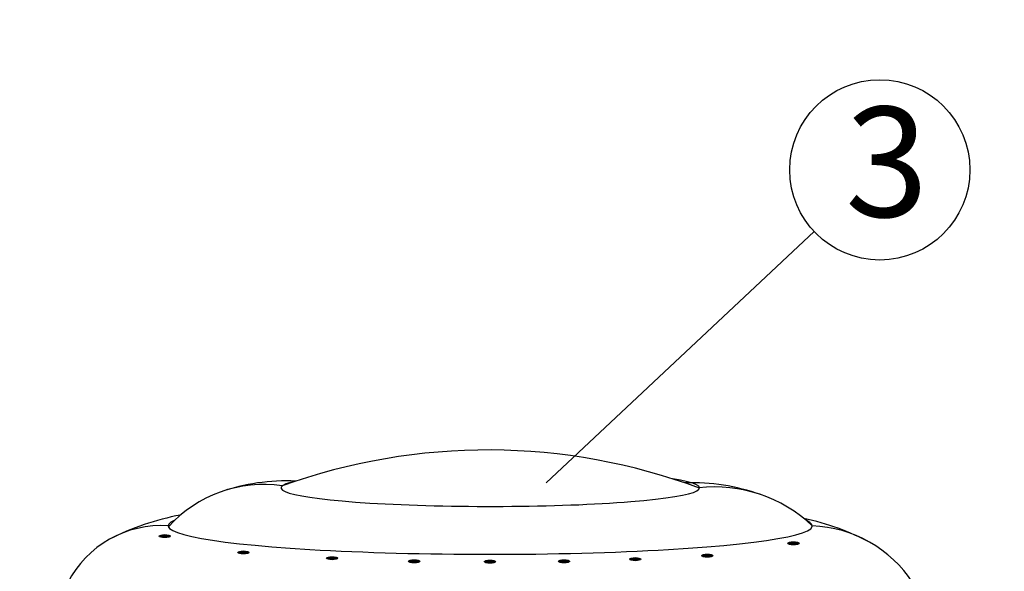
# Model space of a CAD drawing. Units: millimetres. Extents: x -3332883 to 40920555, y -16353787 to 75943.
# Drawn here: x 827406 to 830425, y -66353 to -64663 of the extents above; entities that cross this region are included whole.
import ezdxf

# ---------------------------------------------------------------- set-up
doc = ezdxf.new("R2010")
doc.units = ezdxf.units.MM
doc.layers.add('Steel', color=24, linetype='Continuous')
doc.styles.get("Standard").update_dxf_attribs({"font": 'isocpeur.TTF'})
doc.dimstyles.new('ISO-25', dxfattribs={"dimtxt": 2.5, "dimasz": 2.5, "dimexe": 1.25, "dimexo": 0.625, "dimtad": 1, "dimtxsty": 'Standard', "dimcen": 2.5, "dimadec": 0, "dimazin": 0, "dimtfac": 1, "dimtmove": 0, "dimatfit": 3, "dimfxl": 1, "dimarcsym": 0})

msp = doc.modelspace()

# ---------------------------------------------------------------- hatches: boundary and pattern name
at = {"layer": 'Steel'}
h = msp.add_hatch(color=251, dxfattribs=at)
edge = h.paths.add_edge_path()
edge.add_ellipse((827851.017, -66244.993), major_axis=(-17.423, 0), ratio=0.27079084, start_angle=0, end_angle=360)
h = msp.add_hatch(color=251, dxfattribs=at)
edge = h.paths.add_edge_path()
edge.add_ellipse((828092.266, -66295.017), major_axis=(-17.423, 0), ratio=0.27079084, start_angle=0, end_angle=360)
h = msp.add_hatch(color=251, dxfattribs=at)
edge = h.paths.add_edge_path()
edge.add_ellipse((829778.632, -66267.287), major_axis=(-17.423, 0), ratio=0.27079084, start_angle=0, end_angle=360)
h = msp.add_hatch(color=251, dxfattribs=at)
edge = h.paths.add_edge_path()
edge.add_ellipse((828364.117, -66312.711), major_axis=(-17.423, 0), ratio=0.27079084, start_angle=0, end_angle=360)
h = msp.add_hatch(color=251, dxfattribs=at)
edge = h.paths.add_edge_path()
edge.add_ellipse((828615.782, -66322.39), major_axis=(-17.423, 0), ratio=0.27079084, start_angle=0, end_angle=360)
h = msp.add_hatch(color=251, dxfattribs=at)
edge = h.paths.add_edge_path()
edge.add_ellipse((828848.068, -66323.151), major_axis=(-17.423, 0), ratio=0.27079084, start_angle=0, end_angle=360)
h = msp.add_hatch(color=251, dxfattribs=at)
edge = h.paths.add_edge_path()
edge.add_ellipse((829075.42, -66322.355), major_axis=(-17.423, 0), ratio=0.27079084, start_angle=0, end_angle=360)
h = msp.add_hatch(color=251, dxfattribs=at)
edge = h.paths.add_edge_path()
edge.add_ellipse((829293.636, -66315.623), major_axis=(-17.423, 0), ratio=0.27079084, start_angle=0, end_angle=360)
h = msp.add_hatch(color=251, dxfattribs=at)
edge = h.paths.add_edge_path()
edge.add_ellipse((829514.524, -66304.899), major_axis=(-17.423, 0), ratio=0.27079084, start_angle=0, end_angle=360)

# ---------------------------------------------------------------- linework, layer by layer
msp.add_circle((828601.548, -67727.434), 5527.265)
at = {"color": 7}
msp.add_circle((830043.386, -65123.354), 276.057, dxfattribs=at)
at = {"layer": 'Steel', "color": 251}
for centre, radius, start, end in [((828841.369, -67840.82), 1859.602, 69.560218, 109.810783), ((828225.017, -66701.452), 625.614, 87.452399, 109.004301), ((828153.368, -66478.583), 391.59, 81.518721, 137.903568), ((829468.546, -66707.375), 625.614, 70.449916, 92.001818), ((829537.558, -66529.384), 434.83, 46.581945, 96.510731), ((828039.523, -66948.974), 781.087, 100.339178, 117.261889), ((829642.756, -66968.639), 795.853, 62.027033, 77.860065), ((827840.737, -66536.178), 323.325, 86.262064, 152.650041), ((829821.807, -66599.052), 385.788, 33.182415, 87.828564)]:
    msp.add_arc(centre, radius, start, end, dxfattribs=at)
for centre, major_axis, start_param, end_param in [((828849.12, -66097.388), (-641.748, 0), 5.89183658, 9.94038616), ((828849.12, -66213.541), (-987.304, 0), 6.07827341, 9.62200674)]:
    msp.add_ellipse(centre, major_axis=major_axis, ratio=0.08823529, start_param=start_param, end_param=end_param, dxfattribs=at)
for centre in [(827851.017, -66244.993), (828092.266, -66295.017), (829778.632, -66267.287), (828364.117, -66312.711), (828615.782, -66322.39), (828848.068, -66323.151), (829075.42, -66322.355), (829293.636, -66315.623), (829514.524, -66304.899)]:
    msp.add_ellipse(centre, major_axis=(-17.423, 0), ratio=0.27079084, dxfattribs=at)

# ---------------------------------------------------------------- texts
at = {"lineweight": 25}
msp.add_text('3', height=336.963, dxfattribs=at).set_placement((829936.978, -65267.326))

# ---------------------------------------------------------------- leaders
at = {"layer": 'Steel', "color": 0}
msp.add_leader([(829020.926, -66081.6), (829841.962, -65312.128)], dimstyle='ISO-25', override={"dimgap": 0.625, "dimtad": 0}, dxfattribs=at)

doc.saveas('drawing.dxf')
